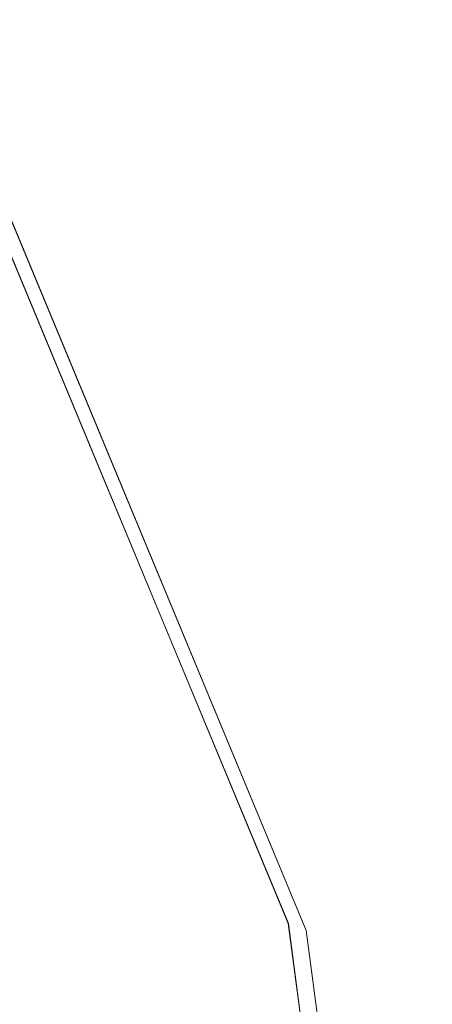
# Model space of a CAD drawing. Units: inches. Extents: x 0 to 204, y 0 to 264.
# Drawn here: x 106 to 106, y 165 to 167 of the extents above; entities that cross this region are included whole.
import ezdxf

# ---------------------------------------------------------------- set-up
doc = ezdxf.new("R2010")
doc.units = ezdxf.units.IN
doc.header["$MEASUREMENT"] = 0
doc.layers.get('0').update_dxf_attribs({"color": 10})
doc.layers.add('I-FURN', color=30, linetype='Continuous')

# ---------------------------------------------------------------- blocks, each defined once
blk = doc.blocks.new('MOCA-5-3D')
at = {"lineweight": 18}
for points, invisible_edges in [([(9.1934, 2.5132, 29.0493), (9.0106, 3.0535, 28.8578), (8.8798, 3.2689, 28.9886)], 3), ([(8.8804, 3.2687, 28.9887), (9.217, 2.5354, 29.1934), (9.507, 1.7574, 29.1101)], 3), ([(8.9105, 3.2559, 28.6783), (9.0958, 2.8988, 28.7941), (9.2238, 2.501, 28.739)], 3), ([(8.9223, 2.3745, 28.7157), (8.9111, 3.2557, 28.6785), (9.5371, 1.746, 28.7997)], 13), ([(9.1934, 2.5132, 29.0493), (9.5071, 1.7574, 29.1101), (9.4501, 1.9826, 29.003)], 14), ([(9.2238, 2.501, 28.739), (9.4871, 1.8873, 28.912), (9.5372, 1.746, 28.7997)], 3), ([(9.507, 1.7574, 29.1101), (9.6041, 1.2115, 29.2703), (9.7202, 0.1317, 29.1827)], 3), ([(9.6404, 0.7409, 29.1555), (9.7202, 0.1317, 29.1827), (9.7036, 0.6971, 29.072), (9.5071, 1.7574, 29.1101)], 6), ([(9.7499, 0.1233, 28.8722), (9.4898, 0.1226, 28.8474), (9.5371, 1.746, 28.7997)], 2), ([(9.6469, 1.2186, 28.9105), (9.6435, 0.9346, 28.836), (9.5372, 1.746, 28.7997)], 13), ([(9.6818, 0.1365, 29.3584), (9.4626, 1.6485, 29.3759), (9.6026, 0.1409, 29.5199)], 3)]:
    blk.add_3dface(points, dxfattribs=dict(at, invisible_edges=invisible_edges))

msp = doc.modelspace()

# ---------------------------------------------------------------- linework, layer by layer
at = {"lineweight": 18, "invisible_edges": 15}
for points in [[(105.78971, 166.26665, 29.31825), (105.08917, 167.4519, 29.16784), (105.13108, 167.1915, 29.38459)], [(105.08917, 167.4519, 29.16784), (105.78971, 166.26665, 29.31825), (105.44512, 167.01204, 29.1027)], [(105.47804, 166.42388, 29.55393), (105.7875, 166.06461, 29.46315), (105.13108, 167.1915, 29.38459)], [(105.7875, 166.06461, 29.46315), (105.78971, 166.26665, 29.31825), (105.13108, 167.1915, 29.38459)], [(105.41179, 167.12735, 28.70964), (105.73492, 166.57527, 28.85778), (105.82012, 166.42062, 28.79413)], [(105.63479, 166.77776, 28.67833), (105.41179, 167.12735, 28.70964), (105.82012, 166.42062, 28.79413)], [(105.5433, 167.12989, 29.60226), (105.65843, 166.64657, 28.96615), (106.10027, 166.56957, 28.26161)], [(106.0114, 166.93215, 28.85577), (105.5433, 167.12989, 29.60226), (106.10027, 166.56957, 28.26161)], [(105.66863, 166.99988, 17.58524), (105.77967, 166.64935, 17.82963), (105.82231, 167.10916, 17.36887)], [(105.77967, 166.64935, 17.82963), (105.90936, 167.01813, 17.36374), (105.82231, 167.10916, 17.36887)], [(106.07423, 167.03026, 16.66307), (106.04371, 166.63646, 17.24284), (106.02349, 166.66492, 16.979)], [(106.02349, 166.66492, 16.979), (106.04935, 166.94491, 16.5456), (106.07423, 167.03026, 16.66307)], [(106.04371, 166.63646, 17.24284), (106.07423, 167.03026, 16.66307), (106.05163, 166.98883, 16.99607)], [(105.94128, 166.05725, 29.19339), (105.60474, 166.79049, 28.9887), (105.44512, 167.01204, 29.1027)], [(105.94128, 166.05725, 29.19339), (105.44512, 167.01204, 29.1027), (105.78971, 166.26665, 29.31825)], [(105.87781, 166.48755, 17.85165), (105.90936, 167.01813, 17.36374), (105.77967, 166.64935, 17.82963)], [(105.97037, 166.56278, 17.6524), (105.90936, 167.01813, 17.36374), (105.87781, 166.48755, 17.85165)], [(105.97037, 166.56278, 17.6524), (105.98384, 167.01861, 17.21976), (105.90936, 167.01813, 17.36374)], [(106.05163, 166.98883, 16.99607), (105.98384, 167.01861, 17.21976), (105.97037, 166.56278, 17.6524)], [(105.63982, 166.36673, 18.08219), (105.77967, 166.64935, 17.82963), (105.66863, 166.99988, 17.58524)], [(106.01914, 166.41844, 17.58887), (106.05163, 166.98883, 16.99607), (105.97037, 166.56278, 17.6524)], [(106.05163, 166.98883, 16.99607), (106.01914, 166.41844, 17.58887), (106.04371, 166.63646, 17.24284)], [(105.99443, 166.8953, 16.36776), (105.89746, 166.71405, 16.53175), (105.96768, 166.95526, 15.99252)], [(105.99443, 166.8953, 16.36776), (106.04935, 166.94491, 16.5456), (105.9762, 166.66961, 16.79538)], [(106.02349, 166.66492, 16.979), (105.9762, 166.66961, 16.79538), (106.04935, 166.94491, 16.5456)], [(106.23141, 166.72847, 26.93634), (106.03454, 166.94773, 27.75776), (106.31135, 166.9338, 28.2231)], [(106.0114, 166.93215, 28.85577), (106.27165, 166.65721, 28.01325), (106.29843, 166.90043, 28.2299)], [(106.0114, 166.93215, 28.85577), (106.10027, 166.56957, 28.26161), (106.27165, 166.65721, 28.01325)], [(105.89746, 166.71405, 16.53175), (105.99443, 166.8953, 16.36776), (105.9762, 166.66961, 16.79538)], [(105.89746, 166.71405, 16.53175), (105.77133, 166.70585, 16.36817), (105.86524, 166.87769, 15.96957)], [(106.37295, 166.82316, 27.7459), (106.3993, 166.80816, 27.80779), (106.40479, 166.78805, 27.75932)], [(106.40748, 166.76897, 27.7216), (106.39102, 166.80721, 27.83816), (106.36009, 166.78967, 27.75217)], [(106.40479, 166.78805, 27.75932), (106.42467, 166.76788, 27.6446), (106.3832, 166.80473, 27.66644)], [(106.3993, 166.80816, 27.80779), (106.39102, 166.80721, 27.83816), (106.40479, 166.78805, 27.75932)], [(106.39102, 166.80721, 27.83816), (106.40748, 166.76897, 27.7216), (106.40479, 166.78805, 27.75932)], [(106.43733, 166.7472, 27.5496), (106.39346, 166.78631, 27.58697), (106.42467, 166.76788, 27.6446)], [(106.40479, 166.78805, 27.75932), (106.40748, 166.76897, 27.7216), (106.4166, 166.76771, 27.68048)], [(106.4166, 166.76771, 27.68048), (106.42467, 166.76788, 27.6446), (106.40479, 166.78805, 27.75932)], [(106.37036, 166.77122, 27.67262), (106.419, 166.74986, 27.64239), (106.40748, 166.76897, 27.7216)], [(106.40627, 166.76328, 27.48765), (106.43733, 166.7472, 27.5496), (106.44648, 166.72074, 27.45048)], [(106.40748, 166.76897, 27.7216), (106.419, 166.74986, 27.64239), (106.4166, 166.76771, 27.68048)], [(106.42467, 166.76788, 27.6446), (106.4166, 166.76771, 27.68048), (106.4261, 166.75141, 27.61176)], [(106.4166, 166.76771, 27.68048), (106.419, 166.74986, 27.64239), (106.4261, 166.75141, 27.61176)], [(106.43733, 166.7472, 27.5496), (106.42467, 166.76788, 27.6446), (106.4261, 166.75141, 27.61176)], [(106.43465, 166.73558, 27.54278), (106.419, 166.74986, 27.64239), (106.38062, 166.75278, 27.59307)], [(106.4261, 166.75141, 27.61176), (106.419, 166.74986, 27.64239), (106.43465, 166.73558, 27.54278)], [(106.4261, 166.75141, 27.61176), (106.43465, 166.73558, 27.54278), (106.43733, 166.7472, 27.5496)], [(106.43733, 166.7472, 27.5496), (106.43465, 166.73558, 27.54278), (106.44648, 166.72074, 27.45048)], [(106.43465, 166.73558, 27.54278), (106.39089, 166.73433, 27.51352), (106.44042, 166.71341, 27.47046)], [(106.41909, 166.74025, 27.38832), (106.44648, 166.72074, 27.45048), (106.45599, 166.70469, 27.35745)], [(106.43465, 166.73558, 27.54278), (106.44042, 166.71341, 27.47046), (106.44648, 166.72074, 27.45048)], [(105.77133, 166.70585, 16.36817), (105.89746, 166.71405, 16.53175), (105.77804, 166.47819, 16.7678)], [(105.89746, 166.71405, 16.53175), (105.83871, 166.31702, 17.01514), (105.77804, 166.47819, 16.7678)], [(105.83871, 166.31702, 17.01514), (105.89746, 166.71405, 16.53175), (105.91659, 166.3806, 17.05175)], [(105.89746, 166.71405, 16.53175), (105.9762, 166.66961, 16.79538), (105.91659, 166.3806, 17.05175)], [(106.44042, 166.71341, 27.47046), (106.40115, 166.71589, 27.43397), (106.45206, 166.69519, 27.36123)], [(106.45599, 166.70469, 27.35745), (106.45864, 166.68667, 27.29506), (106.43191, 166.71722, 27.28899)], [(106.45864, 166.68667, 27.29506), (106.4643, 166.6808, 27.2359), (106.43191, 166.71722, 27.28899)], [(106.44648, 166.72074, 27.45048), (106.44042, 166.71341, 27.47046), (106.45206, 166.69519, 27.36123)], [(106.45206, 166.69519, 27.36123), (106.45599, 166.70469, 27.35745), (106.44648, 166.72074, 27.45048)], [(106.45206, 166.69519, 27.36123), (106.41142, 166.69745, 27.35442), (106.45512, 166.67622, 27.2936)], [(106.44472, 166.69419, 27.18967), (106.4643, 166.6808, 27.2359), (106.46783, 166.65957, 27.13719)], [(106.45206, 166.69519, 27.36123), (106.45864, 166.68667, 27.29506), (106.45599, 166.70469, 27.35745)], [(106.45864, 166.68667, 27.29506), (106.45206, 166.69519, 27.36123), (106.45512, 166.67622, 27.2936)], [(106.45864, 166.68667, 27.29506), (106.45512, 166.67622, 27.2936), (106.4613, 166.66952, 27.22739)], [(106.4643, 166.6808, 27.2359), (106.45864, 166.68667, 27.29506), (106.4613, 166.66952, 27.22739)], [(106.4643, 166.6808, 27.2359), (106.4613, 166.66952, 27.22739), (106.46783, 166.65957, 27.13719)], [(105.91659, 166.3806, 17.05175), (105.9762, 166.66961, 16.79538), (105.97615, 166.37661, 17.1793)], [(105.9762, 166.66961, 16.79538), (106.02349, 166.66492, 16.979), (105.97615, 166.37661, 17.1793)], [(106.01121, 166.32198, 17.35403), (105.97615, 166.37661, 17.1793), (106.02349, 166.66492, 16.979)], [(106.02349, 166.66492, 16.979), (106.04371, 166.63646, 17.24284), (106.01121, 166.32198, 17.35403)], [(106.4613, 166.66952, 27.22739), (106.45512, 166.67622, 27.2936), (106.43195, 166.66056, 27.19532)], [(106.4613, 166.66952, 27.22739), (106.43195, 166.66056, 27.19532), (106.4619, 166.65034, 27.16201)], [(106.4601, 166.66656, 27.07047), (106.46783, 166.65957, 27.13719), (106.47013, 166.64204, 27.04251)], [(106.4613, 166.66952, 27.22739), (106.4619, 166.65034, 27.16201), (106.46783, 166.65957, 27.13719)], [(105.63982, 166.36673, 18.08219), (105.77989, 166.08683, 18.15851), (105.77967, 166.64935, 17.82963)], [(105.97368, 166.31344, 27.9588), (105.65843, 166.64657, 28.96615), (105.6755, 166.28292, 28.23765)], [(105.65843, 166.64657, 28.96615), (105.97368, 166.31344, 27.9588), (106.10027, 166.56957, 28.26161)], [(105.77967, 166.64935, 17.82963), (105.77989, 166.08683, 18.15851), (105.87781, 166.48755, 17.85165)], [(106.27165, 166.65721, 28.01325), (106.10027, 166.56957, 28.26161), (106.34166, 166.37951, 26.99275)], [(106.4619, 166.65034, 27.16201), (106.44221, 166.64211, 27.11578), (106.46515, 166.63662, 27.07798)], [(106.4619, 166.65034, 27.16201), (106.46515, 166.63662, 27.07798), (106.46783, 166.65957, 27.13719)], [(106.47013, 166.64204, 27.04251), (106.46783, 166.65957, 27.13719), (106.46515, 166.63662, 27.07798)], [(106.04371, 166.63646, 17.24284), (106.01965, 166.08297, 17.6622), (106.01121, 166.32198, 17.35403)], [(106.01914, 166.41844, 17.58887), (106.01965, 166.08297, 17.6622), (106.04371, 166.63646, 17.24284)], [(106.45248, 166.62367, 27.03623), (106.46578, 166.61327, 26.95539), (106.46515, 166.63662, 27.07798)], [(106.4694, 166.62282, 26.95386), (106.47013, 166.64204, 27.04251), (106.46515, 166.63662, 27.07798)], [(105.54202, 166.53754, 23.96867), (105.79206, 166.56637, 24.88584), (105.8864, 166.42817, 24.15471)], [(105.98163, 166.0509, 28.90767), (105.82012, 166.42062, 28.79413), (105.73492, 166.57527, 28.85778)], [(105.98163, 166.0509, 28.90767), (105.73492, 166.57527, 28.85778), (105.91774, 166.03497, 29.04934)], [(105.93821, 166.03768, 18.00776), (105.97037, 166.56278, 17.6524), (105.87781, 166.48755, 17.85165)], [(105.9861, 166.19625, 17.83014), (105.97037, 166.56278, 17.6524), (105.93821, 166.03768, 18.00776)], [(106.01914, 166.41844, 17.58887), (105.97037, 166.56278, 17.6524), (105.9861, 166.19625, 17.83014)], [(106.10027, 166.56957, 28.26161), (105.97368, 166.31344, 27.9588), (106.166, 166.19199, 27.02256)], [(105.54202, 166.53754, 23.96867), (105.8864, 166.42817, 24.15471), (105.6161, 166.46704, 23.56345)], [(105.77804, 166.47819, 16.7678), (105.83871, 166.31702, 17.01514), (105.74958, 166.13819, 17.10729)], [(105.85886, 166.05947, 18.10374), (105.87781, 166.48755, 17.85165), (105.77989, 166.08683, 18.15851)], [(105.93821, 166.03768, 18.00776), (105.87781, 166.48755, 17.85165), (105.85886, 166.05947, 18.10374)], [(105.6161, 166.46704, 23.56345), (105.8864, 166.42817, 24.15471), (105.67593, 166.40728, 23.1754)], [(105.8864, 166.42817, 24.15471), (106.15468, 166.32072, 24.10751), (105.67593, 166.40728, 23.1754)], [(106.15468, 166.32072, 24.10751), (105.8864, 166.42817, 24.15471), (106.13377, 166.44071, 24.90491)], [(105.7875, 166.06461, 29.46315), (105.47804, 166.42388, 29.55393), (105.96342, 165.13121, 29.65184)], [(105.52025, 165.96911, 29.68011), (105.96342, 165.13121, 29.65184), (105.47804, 166.42388, 29.55393)], [(105.82012, 166.42062, 28.79413), (105.98163, 166.0509, 28.90767), (106.2114, 165.40915, 28.91201)], [(105.82012, 166.42062, 28.79413), (106.2114, 165.40915, 28.91201), (105.94813, 166.02278, 28.73904)], [(105.9999, 165.82623, 17.92723), (106.01914, 166.41844, 17.58887), (105.9861, 166.19625, 17.83014)], [(106.01914, 166.41844, 17.58887), (105.9999, 165.82623, 17.92723), (106.01965, 166.08297, 17.6622)], [(106.2682, 166.22082, 23.61133), (105.67593, 166.40728, 23.1754), (106.15468, 166.32072, 24.10751)], [(105.83871, 166.31702, 17.01514), (105.91659, 166.3806, 17.05175), (105.86405, 166.00995, 17.30186)], [(105.91659, 166.3806, 17.05175), (105.95925, 165.96373, 17.47882), (105.86405, 166.00995, 17.30186)], [(105.91659, 166.3806, 17.05175), (105.97615, 166.37661, 17.1793), (105.95925, 165.96373, 17.47882)], [(105.63982, 166.36673, 18.08219), (105.65971, 165.60737, 18.38476), (105.77989, 166.08683, 18.15851)], [(105.95925, 165.96373, 17.47882), (105.97615, 166.37661, 17.1793), (106.01121, 166.32198, 17.35403)], [(105.94751, 166.05521, 27.04411), (105.97368, 166.31344, 27.9588), (105.6755, 166.28292, 28.23765)], [(105.73646, 166.31438, 22.50364), (105.75695, 166.32404, 22.56788), (105.77903, 166.30194, 22.5709)], [(105.73646, 166.31438, 22.50364), (105.77903, 166.30194, 22.5709), (105.76025, 166.29592, 22.54826)], [(105.86405, 166.00995, 17.30186), (105.74958, 166.13819, 17.10729), (105.83871, 166.31702, 17.01514)], [(105.77903, 166.30194, 22.5709), (105.79347, 166.31667, 22.64245), (105.83671, 166.28934, 22.6637)], [(105.98502, 165.60439, 17.72995), (105.95925, 165.96373, 17.47882), (106.01121, 166.32198, 17.35403)], [(106.01965, 166.08297, 17.6622), (105.98502, 165.60439, 17.72995), (106.01121, 166.32198, 17.35403)], [(106.03575, 166.02404, 23.28414), (105.63796, 166.11366, 22.53052), (105.67052, 166.305, 22.42158)], [(105.77903, 166.30194, 22.5709), (105.81197, 166.28629, 22.62889), (105.76025, 166.29592, 22.54826)], [(105.81197, 166.28629, 22.62889), (105.78014, 166.2829, 22.64545), (105.76025, 166.29592, 22.54826)], [(105.81197, 166.28629, 22.62889), (105.77903, 166.30194, 22.5709), (105.83671, 166.28934, 22.6637)], [(105.82999, 166.3093, 22.71701), (105.89572, 166.26569, 22.77228), (105.83671, 166.28934, 22.6637)], [(105.89572, 166.26569, 22.77228), (105.86651, 166.30193, 22.79158), (105.94243, 166.25716, 22.85599)], [(106.4431, 166.30033, 24.71895), (106.46964, 166.28481, 24.76875), (106.46385, 166.26966, 24.66508)], [(106.45929, 166.30769, 24.82146), (106.46999, 166.2905, 24.84361), (106.46964, 166.28481, 24.76875)], [(106.46575, 166.27892, 24.84142), (106.46999, 166.2905, 24.84361), (106.46788, 166.29494, 24.92718)], [(105.78014, 166.2829, 22.64545), (105.81197, 166.28629, 22.62889), (105.85405, 166.27461, 22.70027)], [(105.81197, 166.28629, 22.62889), (105.83671, 166.28934, 22.6637), (105.85405, 166.27461, 22.70027)], [(105.83671, 166.28934, 22.6637), (105.89572, 166.26569, 22.77228), (105.85405, 166.27461, 22.70027)], [(105.93955, 166.2872, 22.94071), (105.98577, 166.24532, 22.94111), (105.94243, 166.25716, 22.85599)], [(106.01732, 166.23873, 23.00455), (105.98577, 166.24532, 22.94111), (105.97607, 166.27983, 23.01527)], [(106.4341, 166.23754, 24.36306), (106.39453, 166.27827, 24.4114), (106.44315, 166.2443, 24.43398)], [(106.44315, 166.2443, 24.43398), (106.41072, 166.28562, 24.51392), (106.45108, 166.25001, 24.51782)], [(106.41072, 166.28562, 24.51392), (106.4581, 166.26019, 24.58386), (106.45108, 166.25001, 24.51782)], [(106.46385, 166.26966, 24.66508), (106.4581, 166.26019, 24.58386), (106.42691, 166.29298, 24.61643)], [(106.44653, 166.27398, 24.82669), (106.46594, 166.27501, 24.77024), (106.46575, 166.27892, 24.84142)], [(106.46154, 166.26277, 24.69127), (106.46964, 166.28481, 24.76875), (106.46594, 166.27501, 24.77024)], [(106.46964, 166.28481, 24.76875), (106.46154, 166.26277, 24.69127), (106.46385, 166.26966, 24.66508)], [(106.46594, 166.27501, 24.77024), (106.46999, 166.2905, 24.84361), (106.46575, 166.27892, 24.84142)], [(106.46594, 166.27501, 24.77024), (106.46964, 166.28481, 24.76875), (106.46999, 166.2905, 24.84361)], [(105.7875, 166.06461, 29.46315), (106.18686, 165.17027, 29.37586), (105.78971, 166.26665, 29.31825)], [(105.94128, 166.05725, 29.19339), (105.78971, 166.26665, 29.31825), (106.18686, 165.17027, 29.37586)], [(105.85405, 166.27461, 22.70027), (105.87809, 166.26067, 22.74768), (105.81669, 166.27553, 22.72006)], [(105.87809, 166.26067, 22.74768), (105.91255, 166.25251, 22.80938), (105.85323, 166.26816, 22.79467)], [(105.87809, 166.26067, 22.74768), (105.85405, 166.27461, 22.70027), (105.89572, 166.26569, 22.77228)], [(105.89572, 166.26569, 22.77228), (105.91255, 166.25251, 22.80938), (105.87809, 166.26067, 22.74768)], [(105.89572, 166.26569, 22.77228), (105.94243, 166.25716, 22.85599), (105.91255, 166.25251, 22.80938)], [(106.07114, 166.23679, 23.11134), (106.0479, 166.23267, 23.06852), (106.01259, 166.27246, 23.08984)], [(106.0479, 166.23267, 23.06852), (106.01732, 166.23873, 23.00455), (106.01259, 166.27246, 23.08984)], [(106.04912, 166.2651, 23.1644), (106.1028, 166.23173, 23.18185), (106.07114, 166.23679, 23.11134)], [(106.42248, 166.2312, 24.28187), (106.40268, 166.21651, 24.18148), (106.36215, 166.26355, 24.20637)], [(106.38945, 166.21384, 24.10773), (106.36215, 166.26355, 24.20637), (106.40268, 166.21651, 24.18148)], [(106.42248, 166.2312, 24.28187), (106.37834, 166.27091, 24.30889), (106.4341, 166.23754, 24.36306)], [(106.45698, 166.25478, 24.61194), (106.46154, 166.26277, 24.69127), (106.4141, 166.25925, 24.62139)], [(106.46154, 166.26277, 24.69127), (106.46594, 166.27501, 24.77024), (106.43032, 166.26661, 24.72404)], [(106.45698, 166.25478, 24.61194), (106.46385, 166.26966, 24.66508), (106.46154, 166.26277, 24.69127)], [(106.45698, 166.25478, 24.61194), (106.4581, 166.26019, 24.58386), (106.46385, 166.26966, 24.66508)], [(105.88978, 166.26079, 22.86929), (105.91255, 166.25251, 22.80938), (105.95025, 166.24468, 22.87895)], [(105.94243, 166.25716, 22.85599), (105.95025, 166.24468, 22.87895), (105.91255, 166.25251, 22.80938)], [(105.95025, 166.24468, 22.87895), (105.98968, 166.23454, 22.95684), (105.92632, 166.25341, 22.9439)], [(105.95025, 166.24468, 22.87895), (105.94243, 166.25716, 22.85599), (105.98577, 166.24532, 22.94111)], [(105.98577, 166.24532, 22.94111), (105.98968, 166.23454, 22.95684), (105.95025, 166.24468, 22.87895)], [(105.96287, 166.24604, 23.01851), (105.98968, 166.23454, 22.95684), (106.02672, 166.22772, 23.03161)], [(106.01732, 166.23873, 23.00455), (105.98968, 166.23454, 22.95684), (105.98577, 166.24532, 22.94111)], [(106.13547, 166.22642, 23.25879), (106.1028, 166.23173, 23.18185), (106.08564, 166.25773, 23.23896)], [(106.12216, 166.25036, 23.31353), (106.16705, 166.22263, 23.33632), (106.13547, 166.22642, 23.25879)], [(106.35115, 166.20725, 23.93151), (106.32653, 166.24737, 23.98084), (106.3765, 166.21407, 24.03767)], [(106.38945, 166.21384, 24.10773), (106.3765, 166.21407, 24.03767), (106.34596, 166.2562, 24.10386)], [(106.39789, 166.25188, 24.51874), (106.44125, 166.2364, 24.44906), (106.44765, 166.23962, 24.52833)], [(106.45698, 166.25478, 24.61194), (106.4141, 166.25925, 24.62139), (106.44765, 166.23962, 24.52833)], [(106.45108, 166.25001, 24.51782), (106.44765, 166.23962, 24.52833), (106.44125, 166.2364, 24.44906)], [(106.44125, 166.2364, 24.44906), (106.44315, 166.2443, 24.43398), (106.45108, 166.25001, 24.51782)], [(106.44765, 166.23962, 24.52833), (106.45108, 166.25001, 24.51782), (106.45698, 166.25478, 24.61194)], [(106.4581, 166.26019, 24.58386), (106.45698, 166.25478, 24.61194), (106.45108, 166.25001, 24.51782)], [(105.98968, 166.23454, 22.95684), (106.01732, 166.23873, 23.00455), (106.02672, 166.22772, 23.03161)], [(106.02672, 166.22772, 23.03161), (106.05692, 166.22187, 23.09581), (105.99941, 166.23867, 23.09312)], [(106.0479, 166.23267, 23.06852), (106.02672, 166.22772, 23.03161), (106.01732, 166.23873, 23.00455)], [(106.0479, 166.23267, 23.06852), (106.05692, 166.22187, 23.09581), (106.02672, 166.22772, 23.03161)], [(106.03596, 166.2313, 23.16774), (106.05692, 166.22187, 23.09581), (106.08223, 166.22516, 23.14453)], [(106.07114, 166.23679, 23.11134), (106.08223, 166.22516, 23.14453), (106.0479, 166.23267, 23.06852)], [(106.05692, 166.22187, 23.09581), (106.0479, 166.23267, 23.06852), (106.08223, 166.22516, 23.14453)], [(106.08223, 166.22516, 23.14453), (106.07114, 166.23679, 23.11134), (106.1028, 166.23173, 23.18185)], [(106.11602, 166.22052, 23.22105), (106.08223, 166.22516, 23.14453), (106.1028, 166.23173, 23.18185)], [(106.11602, 166.22052, 23.22105), (106.1028, 166.23173, 23.18185), (106.13547, 166.22642, 23.25879)], [(106.1961, 166.2168, 23.41477), (106.16705, 166.22263, 23.33632), (106.15868, 166.24299, 23.38809)], [(106.1961, 166.2168, 23.41477), (106.1952, 166.23563, 23.46266), (106.22273, 166.21491, 23.48746)], [(106.22273, 166.21491, 23.48746), (106.23172, 166.22826, 23.53722), (106.25205, 166.21317, 23.57283)], [(106.29268, 166.21142, 23.70283), (106.28767, 166.22972, 23.73481), (106.31609, 166.20528, 23.7942)], [(106.33346, 166.20425, 23.86265), (106.31609, 166.20528, 23.7942), (106.3071, 166.23854, 23.85782)], [(106.35115, 166.20725, 23.93151), (106.33346, 166.20425, 23.86265), (106.3071, 166.23854, 23.85782)], [(106.34601, 166.22831, 24.19026), (106.39094, 166.20591, 24.13487), (106.40657, 166.21064, 24.22359)], [(106.35898, 166.2342, 24.27238), (106.40657, 166.21064, 24.22359), (106.42386, 166.22501, 24.31383)], [(106.43308, 166.23036, 24.38139), (106.37844, 166.24304, 24.39556), (106.42386, 166.22501, 24.31383)], [(106.43308, 166.23036, 24.38139), (106.44125, 166.2364, 24.44906), (106.37844, 166.24304, 24.39556)], [(106.41379, 166.22046, 24.2476), (106.40268, 166.21651, 24.18148), (106.42248, 166.2312, 24.28187)], [(106.42386, 166.22501, 24.31383), (106.41379, 166.22046, 24.2476), (106.42248, 166.2312, 24.28187)], [(106.42248, 166.2312, 24.28187), (106.4341, 166.23754, 24.36306), (106.42386, 166.22501, 24.31383)], [(106.42386, 166.22501, 24.31383), (106.4341, 166.23754, 24.36306), (106.43308, 166.23036, 24.38139)], [(106.44125, 166.2364, 24.44906), (106.43308, 166.23036, 24.38139), (106.44315, 166.2443, 24.43398)], [(106.44315, 166.2443, 24.43398), (106.43308, 166.23036, 24.38139), (106.4341, 166.23754, 24.36306)], [(106.11602, 166.22052, 23.22105), (106.0725, 166.22392, 23.24235), (106.08223, 166.22516, 23.14453)], [(106.11602, 166.22052, 23.22105), (106.1433, 166.21629, 23.28671), (106.0725, 166.22392, 23.24235)], [(106.1433, 166.21629, 23.28671), (106.16957, 166.21263, 23.35286), (106.10904, 166.21655, 23.31696)], [(106.11602, 166.22052, 23.22105), (106.13547, 166.22642, 23.25879), (106.1433, 166.21629, 23.28671)], [(106.1433, 166.21629, 23.28671), (106.13547, 166.22642, 23.25879), (106.16705, 166.22263, 23.33632)], [(106.1433, 166.21629, 23.28671), (106.16705, 166.22263, 23.33632), (106.16957, 166.21263, 23.35286)], [(106.16957, 166.21263, 23.35286), (106.19817, 166.20401, 23.43424), (106.14559, 166.20918, 23.39158)], [(106.16957, 166.21263, 23.35286), (106.16705, 166.22263, 23.33632), (106.1961, 166.2168, 23.41477)], [(106.16957, 166.21263, 23.35286), (106.1961, 166.2168, 23.41477), (106.19817, 166.20401, 23.43424)], [(106.1961, 166.2168, 23.41477), (106.22273, 166.21491, 23.48746), (106.19817, 166.20401, 23.43424)], [(106.23548, 166.20565, 23.53396), (106.19817, 166.20401, 23.43424), (106.22273, 166.21491, 23.48746)], [(106.23548, 166.20565, 23.53396), (106.22273, 166.21491, 23.48746), (106.25205, 166.21317, 23.57283)], [(106.23548, 166.20565, 23.53396), (106.25205, 166.21317, 23.57283), (106.25789, 166.20417, 23.60164)], [(106.27263, 166.21144, 23.63771), (106.25205, 166.21317, 23.57283), (106.26824, 166.22089, 23.61179)], [(106.25205, 166.21317, 23.57283), (106.27263, 166.21144, 23.63771), (106.25789, 166.20417, 23.60164)], [(106.27796, 166.2253, 23.6733), (106.29268, 166.21142, 23.70283), (106.27263, 166.21144, 23.63771)], [(106.35831, 166.19955, 23.97796), (106.37647, 166.20356, 24.05948), (106.32007, 166.21653, 24.02602)], [(106.33304, 166.22242, 24.10814), (106.37647, 166.20356, 24.05948), (106.39094, 166.20591, 24.13487)], [(106.35115, 166.20725, 23.93151), (106.3765, 166.21407, 24.03767), (106.35831, 166.19955, 23.97796)], [(106.37647, 166.20356, 24.05948), (106.35831, 166.19955, 23.97796), (106.3765, 166.21407, 24.03767)], [(106.3765, 166.21407, 24.03767), (106.38945, 166.21384, 24.10773), (106.37647, 166.20356, 24.05948)], [(106.37647, 166.20356, 24.05948), (106.38945, 166.21384, 24.10773), (106.39094, 166.20591, 24.13487)], [(106.40268, 166.21651, 24.18148), (106.39094, 166.20591, 24.13487), (106.38945, 166.21384, 24.10773)], [(106.40268, 166.21651, 24.18148), (106.40657, 166.21064, 24.22359), (106.39094, 166.20591, 24.13487)], [(106.41379, 166.22046, 24.2476), (106.40657, 166.21064, 24.22359), (106.40268, 166.21651, 24.18148)], [(106.41379, 166.22046, 24.2476), (106.42386, 166.22501, 24.31383), (106.40657, 166.21064, 24.22359)], [(105.95129, 165.44334, 18.16664), (105.9861, 166.19625, 17.83014), (105.93821, 166.03768, 18.00776)], [(105.9861, 166.19625, 17.83014), (105.95129, 165.44334, 18.16664), (105.9999, 165.82623, 17.92723)], [(106.23548, 166.20565, 23.53396), (106.21868, 166.19443, 23.5408), (106.19817, 166.20401, 23.43424)], [(106.21868, 166.19443, 23.5408), (106.23548, 166.20565, 23.53396), (106.25789, 166.20417, 23.60164)], [(106.25789, 166.20417, 23.60164), (106.27923, 166.2033, 23.66965), (106.25522, 166.18706, 23.61541)], [(106.25789, 166.20417, 23.60164), (106.27263, 166.21144, 23.63771), (106.27923, 166.2033, 23.66965)], [(106.295, 166.19576, 23.73293), (106.26819, 166.19296, 23.69753), (106.27923, 166.2033, 23.66965)], [(106.27923, 166.2033, 23.66965), (106.27263, 166.21144, 23.63771), (106.29268, 166.21142, 23.70283)], [(106.27923, 166.2033, 23.66965), (106.29268, 166.21142, 23.70283), (106.295, 166.19576, 23.73293)], [(106.295, 166.19576, 23.73293), (106.31773, 166.19544, 23.81555), (106.28116, 166.19885, 23.77965)], [(106.295, 166.19576, 23.73293), (106.29268, 166.21142, 23.70283), (106.31609, 166.20528, 23.7942)], [(106.29413, 166.20474, 23.86178), (106.31773, 166.19544, 23.81555), (106.33996, 166.1971, 23.90136)], [(106.31773, 166.19544, 23.81555), (106.295, 166.19576, 23.73293), (106.31609, 166.20528, 23.7942)], [(106.35831, 166.19955, 23.97796), (106.3071, 166.21063, 23.9439), (106.33996, 166.1971, 23.90136)], [(106.31609, 166.20528, 23.7942), (106.33346, 166.20425, 23.86265), (106.31773, 166.19544, 23.81555)], [(106.31773, 166.19544, 23.81555), (106.33346, 166.20425, 23.86265), (106.33996, 166.1971, 23.90136)], [(106.33996, 166.1971, 23.90136), (106.33346, 166.20425, 23.86265), (106.35115, 166.20725, 23.93151)], [(106.35831, 166.19955, 23.97796), (106.33996, 166.1971, 23.90136), (106.35115, 166.20725, 23.93151)], [(106.29083, 166.03132, 24.06926), (106.03575, 166.02404, 23.28414), (106.25518, 166.18699, 23.61496)], [(105.74958, 166.13819, 17.10729), (105.86405, 166.00995, 17.30186), (105.73803, 165.56929, 17.43289)], [(106.03575, 166.02404, 23.28414), (105.71042, 165.9281, 22.86215), (105.63796, 166.11366, 22.53052)], [(105.65971, 165.60737, 18.38476), (105.77832, 165.44654, 18.36314), (105.77989, 166.08683, 18.15851)], [(105.77832, 165.44654, 18.36314), (105.85886, 166.05947, 18.10374), (105.77989, 166.08683, 18.15851)], [(106.01965, 166.08297, 17.6622), (106.00488, 165.43313, 17.9092), (105.98502, 165.60439, 17.72995)], [(105.9999, 165.82623, 17.92723), (106.00488, 165.43313, 17.9092), (106.01965, 166.08297, 17.6622)], [(105.7875, 166.06461, 29.46315), (105.96342, 165.13121, 29.65184), (106.16855, 164.80061, 29.54744)], [(105.7875, 166.06461, 29.46315), (106.16855, 164.80061, 29.54744), (106.18686, 165.17027, 29.37586)], [(105.85886, 166.05947, 18.10374), (105.77832, 165.44654, 18.36314), (105.87771, 165.61156, 18.23817)], [(105.93821, 166.03768, 18.00776), (105.85886, 166.05947, 18.10374), (105.87771, 165.61156, 18.23817)], [(105.91774, 166.03497, 29.04934), (106.1744, 165.50446, 29.00298), (105.98163, 166.0509, 28.90767)], [(106.32837, 164.7333, 29.27035), (106.23134, 165.27922, 29.11009), (105.94128, 166.05725, 29.19339)], [(106.18686, 165.17027, 29.37586), (106.32837, 164.7333, 29.27035), (105.94128, 166.05725, 29.19339)], [(106.2114, 165.40915, 28.91201), (105.98163, 166.0509, 28.90767), (106.1744, 165.50446, 29.00298)], [(106.29083, 166.03132, 24.06926), (106.34166, 166.05562, 24.96539), (106.1193, 165.86226, 23.90018)], [(105.95129, 165.44334, 18.16664), (105.93821, 166.03768, 18.00776), (105.87771, 165.61156, 18.23817)], [(106.1193, 165.86226, 23.90018), (106.03575, 166.02404, 23.28414), (106.29083, 166.03132, 24.06926)], [(106.03575, 166.02404, 23.28414), (106.1193, 165.86226, 23.90018), (105.71042, 165.9281, 22.86215)], [(105.86405, 166.00995, 17.30186), (105.83898, 165.37909, 17.56689), (105.73803, 165.56929, 17.43289)], [(105.83898, 165.37909, 17.56689), (105.86405, 166.00995, 17.30186), (105.92466, 165.41328, 17.66072)], [(105.92466, 165.41328, 17.66072), (105.86405, 166.00995, 17.30186), (105.95925, 165.96373, 17.47882)], [(105.52025, 165.96911, 29.68011), (105.6427, 165.05971, 29.79203), (105.88514, 164.75875, 29.76085)], [(105.52025, 165.96911, 29.68011), (105.88514, 164.75875, 29.76085), (105.96342, 165.13121, 29.65184)], [(105.98502, 165.60439, 17.72995), (105.92466, 165.41328, 17.66072), (105.95925, 165.96373, 17.47882)], [(106.1193, 165.86226, 23.90018), (105.70852, 165.71935, 23.33005), (105.71042, 165.9281, 22.86215)], [(105.98541, 164.72019, 28.79251), (105.56033, 165.5251, 28.72192), (105.64666, 165.89636, 28.71573)], [(105.64666, 165.89636, 28.71573), (106.26139, 165.26782, 28.79972), (105.98541, 164.72019, 28.79251)], [(105.98447, 165.70975, 24.21783), (105.70852, 165.71935, 23.33005), (106.1193, 165.86226, 23.90018)], [(106.166, 165.86815, 24.99551), (105.98447, 165.70975, 24.21783), (106.1193, 165.86226, 23.90018)], [(105.95129, 165.44334, 18.16664), (105.99371, 165.3003, 18.06684), (105.9999, 165.82623, 17.92723)], [(105.99371, 165.3003, 18.06684), (106.00488, 165.43313, 17.9092), (105.9999, 165.82623, 17.92723)], [(105.94751, 165.73147, 25.01769), (105.69527, 165.59737, 24.01508), (105.98447, 165.70975, 24.21783)], [(105.70852, 165.71935, 23.33005), (105.98447, 165.70975, 24.21783), (105.69527, 165.59737, 24.01508)], [(105.65971, 165.60737, 18.38476), (105.72742, 164.85993, 18.45037), (105.77832, 165.44654, 18.36314)], [(105.87771, 165.61156, 18.23817), (105.77832, 165.44654, 18.36314), (105.83522, 164.85993, 18.37677)], [(105.95129, 165.44334, 18.16664), (105.87771, 165.61156, 18.23817), (105.9203, 164.85993, 18.27779)], [(105.92466, 165.41328, 17.66072), (105.98502, 165.60439, 17.72995), (105.94804, 164.85993, 17.77856)], [(106.00488, 165.43313, 17.9092), (105.99122, 164.85993, 17.90173), (105.98502, 165.60439, 17.72995)], [(105.77546, 164.85993, 17.58567), (105.73803, 165.56929, 17.43289), (105.83898, 165.37909, 17.56689)], [(105.71342, 164.64009, 28.76908), (105.56033, 165.5251, 28.72192), (105.98541, 164.72019, 28.79251)], [(106.2114, 165.40915, 28.91201), (106.1744, 165.50446, 29.00298), (106.35735, 164.77308, 28.99843)], [(106.35735, 164.77308, 28.99843), (106.1744, 165.50446, 29.00298), (106.23142, 165.27919, 29.1101)], [(105.99371, 165.3003, 18.06684), (105.95129, 165.44334, 18.16664), (105.97687, 164.85993, 18.16015)], [(106.00488, 165.43313, 17.9092), (105.99371, 165.3003, 18.06684), (106.00105, 164.85993, 18.03189)], [(105.83898, 165.37909, 17.56689), (105.92466, 165.41328, 17.66072), (105.87445, 164.85993, 17.67075)], [(106.37124, 164.74044, 28.9105), (106.2114, 165.40915, 28.91201), (106.35735, 164.77308, 28.99843)], [(106.2114, 165.40915, 28.91201), (106.37124, 164.74044, 28.9105), (106.26147, 165.26779, 28.79974)], [(106.21408, 163.64442, 28.8474), (105.98541, 164.72019, 28.79251), (106.26139, 165.26782, 28.79972)], [(106.23142, 165.27919, 29.1101), (106.42789, 164.21889, 29.07204), (106.35735, 164.77308, 28.99843)], [(106.16855, 164.80061, 29.54744), (106.32687, 163.66267, 29.5199), (106.18686, 165.17027, 29.37586)], [(106.18686, 165.17027, 29.37586), (106.40608, 163.65829, 29.35842), (106.32837, 164.7333, 29.27035)]]:
    msp.add_3dface(points, dxfattribs=at)
at = {"layer": 'I-FURN', "lineweight": 18, "invisible_edges": 15}
for points in [[(105.69797, 165.8633, 16.60484), (105.85196, 165.669, 16.53777), (105.77652, 165.85868, 16.3773)], [(105.85196, 165.669, 16.53777), (105.69797, 165.8633, 16.60484), (105.75934, 165.67786, 16.72457)], [(105.85196, 165.669, 16.53777), (105.90122, 165.65833, 16.33414), (105.77652, 165.85868, 16.3773)], [(105.77652, 165.85868, 16.3773), (105.90122, 165.65833, 16.33414), (105.85629, 165.75206, 16.16124)], [(105.75934, 165.67786, 16.72457), (105.75118, 165.49251, 16.83943), (105.85836, 165.51686, 16.65507)], [(105.75934, 165.67786, 16.72457), (105.85836, 165.51686, 16.65507), (105.85196, 165.669, 16.53777)], [(105.92795, 165.51418, 16.45622), (105.90122, 165.65833, 16.33414), (105.85196, 165.669, 16.53777)], [(105.92795, 165.51418, 16.45622), (105.85196, 165.669, 16.53777), (105.85836, 165.51686, 16.65507)], [(105.94356, 165.54105, 16.16716), (105.90122, 165.65833, 16.33414), (105.92795, 165.51418, 16.45622)], [(105.85836, 165.51686, 16.65507), (105.75118, 165.49251, 16.83943), (105.84174, 165.34398, 16.73412)], [(105.90753, 165.32939, 16.45569), (105.92795, 165.51418, 16.45622), (105.85836, 165.51686, 16.65507)]]:
    msp.add_3dface(points, dxfattribs=at)

# ---------------------------------------------------------------- block references
msp.add_blockref('MOCA-5-3D', (96.72431, 163.52181))

doc.saveas('drawing.dxf')
